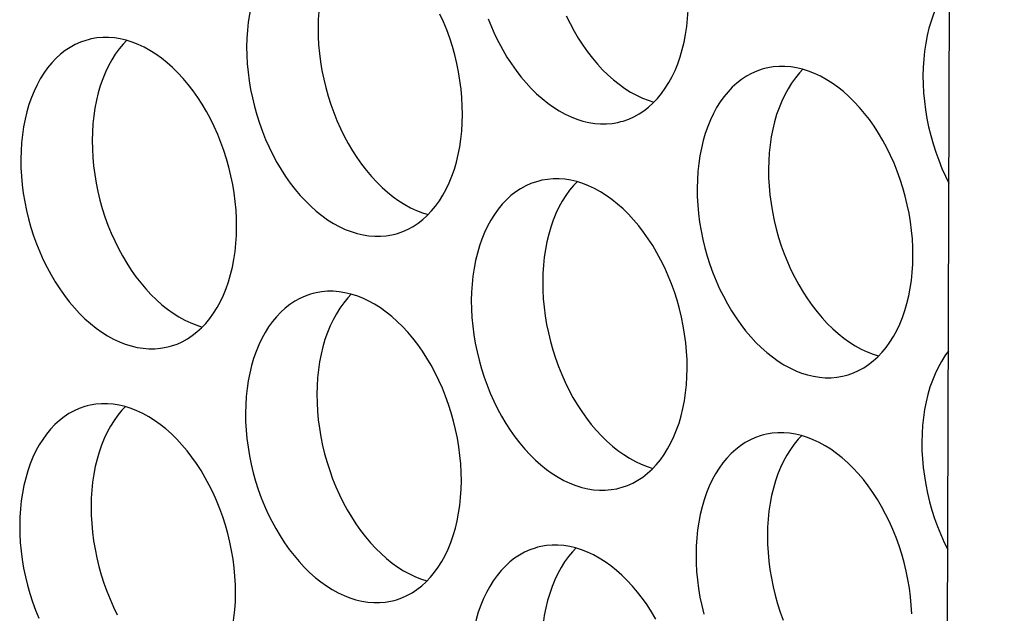
# Model space of a CAD drawing. Extents: x -33.9 to 51.1, y -25 to 40.3.
# Drawn here: x 41 to 41.5, y 21.4 to 21.7 of the extents above; entities that cross this region are included whole.
import ezdxf

# ---------------------------------------------------------------- set-up
doc = ezdxf.new("R2010")
doc.units = 0
doc.header["$LTSCALE"] = 0.605
doc.header["$MEASUREMENT"] = 0
doc.layers.get('0').update_dxf_attribs({"linetype": 'CONTINUOUS'})
doc.layers.add('02___PRT_ALL_AXES', color=7, linetype='CONTINUOUS')

msp = doc.modelspace()

# ---------------------------------------------------------------- linework, layer by layer
at = {"color": 7}
msp.add_line((41.43588, 16.9887), (41.4771, 30.48477), dxfattribs=at)
at = {"layer": '02___PRT_ALL_AXES', "color": 7}
for points in [[(41.13801, 21.70539), (41.13685, 21.70506), (41.13421, 21.70414), (41.13163, 21.70298), (41.12914, 21.70161), (41.12673, 21.70002), (41.12441, 21.69821), (41.1222, 21.6962), (41.1201, 21.69399), (41.11811, 21.69158), (41.11625, 21.68899), (41.11451, 21.68622), (41.1129, 21.68327), (41.11143, 21.68017), (41.1101, 21.67691), (41.10891, 21.6735), (41.10787, 21.66997), (41.10699, 21.66632), (41.10626, 21.66255), (41.10569, 21.65869), (41.10528, 21.65476), (41.10502, 21.65073), (41.10493, 21.64662)], [(41.15687, 21.70505), (41.15517, 21.70326), (41.15317, 21.70085), (41.15131, 21.69826), (41.14957, 21.69548), (41.14796, 21.69253), (41.14649, 21.68943), (41.14516, 21.68618), (41.14397, 21.68277), (41.14294, 21.67924), (41.14205, 21.67559), (41.14132, 21.67182), (41.14075, 21.66796), (41.14034, 21.66402), (41.14009, 21.66), (41.13999, 21.65589)], [(41.4502, 21.6772), (41.44846, 21.67478), (41.44672, 21.67201), (41.44511, 21.66906), (41.44364, 21.66596), (41.44231, 21.6627), (41.44113, 21.65929), (41.44009, 21.65576), (41.43921, 21.65211), (41.43848, 21.64834), (41.4379, 21.64448), (41.43749, 21.64055), (41.43724, 21.63652), (41.43714, 21.63241)], [(41.28879, 21.60984), (41.28995, 21.61016), (41.29259, 21.61109), (41.29517, 21.61225), (41.29766, 21.61362), (41.30007, 21.61521), (41.30239, 21.61702), (41.3046, 21.61903), (41.3067, 21.62124), (41.30869, 21.62365), (41.31055, 21.62624), (41.31229, 21.62901), (41.3139, 21.63196), (41.31537, 21.63506), (41.3167, 21.63832), (41.31789, 21.64173), (41.31892, 21.64526), (41.31981, 21.64891), (41.32054, 21.65268), (41.32111, 21.65654), (41.32152, 21.66047), (41.32178, 21.6645), (41.32187, 21.6686)], [(41.21095, 21.61334), (41.21088, 21.6175), (41.21065, 21.62167), (41.21026, 21.62586), (41.20972, 21.63007), (41.20901, 21.63429), (41.20815, 21.63849), (41.20714, 21.64266), (41.20597, 21.64681), (41.20467, 21.65089), (41.20322, 21.65491), (41.20163, 21.65887), (41.19991, 21.66272)], [(41.22358, 21.66032), (41.22517, 21.65636), (41.22689, 21.65251), (41.22873, 21.64875), (41.23071, 21.64509), (41.23279, 21.64157), (41.23498, 21.63818), (41.23728, 21.63492), (41.23968, 21.63182), (41.24216, 21.62889), (41.24472, 21.62612), (41.24736, 21.62354), (41.25006, 21.62114), (41.25282, 21.61893), (41.25563, 21.61693), (41.25847, 21.61514), (41.26136, 21.61355), (41.26426, 21.61219), (41.26717, 21.61105), (41.2701, 21.61013), (41.27301, 21.60944), (41.27591, 21.60898), (41.2788, 21.60876), (41.28165, 21.60876), (41.28446, 21.609), (41.28724, 21.60947), (41.28879, 21.60984)], [(41.26195, 21.66177), (41.2638, 21.65802), (41.26577, 21.65436), (41.26785, 21.65084), (41.27005, 21.64745), (41.27235, 21.64419), (41.27474, 21.64109), (41.27722, 21.63816), (41.27979, 21.63539), (41.28242, 21.6328), (41.28512, 21.63041), (41.28788, 21.6282), (41.29069, 21.6262), (41.29353, 21.6244), (41.29642, 21.62282), (41.29932, 21.62146), (41.30223, 21.62032), (41.305, 21.61945)], [(41.13999, 21.65589), (41.14006, 21.65173), (41.14029, 21.64756), (41.14068, 21.64337), (41.14122, 21.63916), (41.14193, 21.63494), (41.14279, 21.63074), (41.1438, 21.62657), (41.14497, 21.62242), (41.14627, 21.61834), (41.14772, 21.61432), (41.14931, 21.61036), (41.15103, 21.60651), (41.15287, 21.60275), (41.15485, 21.59909), (41.15693, 21.59557), (41.15912, 21.59218), (41.16143, 21.58892), (41.16382, 21.58582), (41.1663, 21.58289), (41.16887, 21.58012), (41.1715, 21.57754), (41.1742, 21.57514), (41.17696, 21.57293), (41.17977, 21.57093), (41.18261, 21.56914), (41.1855, 21.56755), (41.1884, 21.56619), (41.19131, 21.56505), (41.19407, 21.56418)], [(41.02708, 21.65012), (41.02593, 21.6498), (41.02329, 21.64887), (41.02071, 21.64772), (41.01821, 21.64634), (41.01581, 21.64475), (41.01349, 21.64294), (41.01128, 21.64094), (41.00918, 21.63872), (41.00719, 21.63631), (41.00532, 21.63372), (41.00359, 21.63095), (41.00197, 21.628), (41.0005, 21.6249), (40.99918, 21.62164), (40.99799, 21.61824), (40.99695, 21.61471), (40.99607, 21.61106), (40.99534, 21.60728), (40.99477, 21.60342), (40.99435, 21.59949), (40.9941, 21.59547), (40.99401, 21.59136)], [(41.10003, 21.55807), (41.09996, 21.56223), (41.09973, 21.56641), (41.09934, 21.57059), (41.09879, 21.5748), (41.09809, 21.57903), (41.09723, 21.58322), (41.09622, 21.5874), (41.09505, 21.59154), (41.09375, 21.59562), (41.0923, 21.59964), (41.09071, 21.6036), (41.08899, 21.60745), (41.08714, 21.61121), (41.08517, 21.61487), (41.08309, 21.61839), (41.08089, 21.62178), (41.07859, 21.62504), (41.0762, 21.62814), (41.07372, 21.63107), (41.07115, 21.63384), (41.06852, 21.63643), (41.06582, 21.63882), (41.06306, 21.64103), (41.06025, 21.64303), (41.05741, 21.64482), (41.05452, 21.64641), (41.05162, 21.64777), (41.04871, 21.64891), (41.04578, 21.64983), (41.04287, 21.65052), (41.03996, 21.65098), (41.03707, 21.65121), (41.03422, 21.6512), (41.03141, 21.65096), (41.02864, 21.65049), (41.02708, 21.65012)], [(41.04594, 21.64978), (41.04424, 21.64799), (41.04225, 21.64558), (41.04039, 21.64299), (41.03865, 21.64022), (41.03704, 21.63727), (41.03557, 21.63417), (41.03424, 21.63091), (41.03305, 21.6275), (41.03202, 21.62397), (41.03113, 21.62032), (41.0304, 21.61655), (41.02983, 21.61269), (41.02942, 21.60876), (41.02916, 21.60473), (41.02907, 21.60062)], [(41.10493, 21.64662), (41.105, 21.64246), (41.10523, 21.63829), (41.10561, 21.6341), (41.10616, 21.62989), (41.10687, 21.62567), (41.10773, 21.62147), (41.10874, 21.6173), (41.1099, 21.61315), (41.11121, 21.60907), (41.11266, 21.60505), (41.11425, 21.6011), (41.11597, 21.59724), (41.11781, 21.59348), (41.11978, 21.58983), (41.12187, 21.5863), (41.12406, 21.58291), (41.12636, 21.57965), (41.12875, 21.57656), (41.13123, 21.57362), (41.1338, 21.57085), (41.13644, 21.56827), (41.13913, 21.56587), (41.1419, 21.56366), (41.1447, 21.56166), (41.14755, 21.55987), (41.15043, 21.55829), (41.15333, 21.55692), (41.15625, 21.55578), (41.15917, 21.55486), (41.16209, 21.55417), (41.16499, 21.55372), (41.16788, 21.55349), (41.17073, 21.55349), (41.17354, 21.55373), (41.17631, 21.5542), (41.17787, 21.55457)], [(41.3593, 21.63591), (41.35815, 21.63559), (41.3555, 21.63466), (41.35292, 21.63351), (41.35043, 21.63213), (41.34802, 21.63054), (41.34571, 21.62873), (41.3435, 21.62673), (41.3414, 21.62451), (41.33941, 21.6221), (41.33754, 21.61951), (41.3358, 21.61674), (41.33419, 21.61379), (41.33272, 21.61069), (41.33139, 21.60743), (41.3302, 21.60403), (41.32917, 21.6005), (41.32829, 21.59685), (41.32755, 21.59307), (41.32698, 21.58921), (41.32657, 21.58528), (41.32632, 21.58126), (41.32622, 21.57715)], [(41.43224, 21.54386), (41.43217, 21.54802), (41.43194, 21.5522), (41.43156, 21.55638), (41.43101, 21.56059), (41.4303, 21.56482), (41.42945, 21.56901), (41.42843, 21.57319), (41.42727, 21.57733), (41.42596, 21.58141), (41.42451, 21.58543), (41.42292, 21.58939), (41.42121, 21.59324), (41.41936, 21.597), (41.41739, 21.60066), (41.4153, 21.60418), (41.41311, 21.60757), (41.41081, 21.61083), (41.40842, 21.61393), (41.40594, 21.61686), (41.40337, 21.61963), (41.40074, 21.62222), (41.39804, 21.62461), (41.39527, 21.62682), (41.39247, 21.62882), (41.38962, 21.63061), (41.38674, 21.6322), (41.38384, 21.63356), (41.38092, 21.6347), (41.378, 21.63562), (41.37508, 21.63631), (41.37218, 21.63677), (41.36929, 21.637), (41.36644, 21.63699), (41.36363, 21.63675), (41.36086, 21.63628), (41.3593, 21.63591)], [(41.37816, 21.63557), (41.37646, 21.63378), (41.37447, 21.63137), (41.3726, 21.62878), (41.37086, 21.62601), (41.36925, 21.62306), (41.36778, 21.61996), (41.36645, 21.6167), (41.36527, 21.61329), (41.36423, 21.60976), (41.36335, 21.60611), (41.36262, 21.60234), (41.36205, 21.59848), (41.36163, 21.59455), (41.36138, 21.59052), (41.36128, 21.58641)], [(41.43714, 21.63241), (41.43721, 21.62825), (41.43744, 21.62408), (41.43783, 21.61989), (41.43838, 21.61568), (41.43908, 21.61146), (41.43994, 21.60726), (41.44095, 21.60309), (41.44212, 21.59894), (41.44342, 21.59486), (41.44487, 21.59084), (41.44646, 21.58689), (41.44818, 21.58303), (41.4499, 21.57953)], [(41.17787, 21.55457), (41.17902, 21.5549), (41.18167, 21.55582), (41.18425, 21.55698), (41.18674, 21.55835), (41.18915, 21.55994), (41.19146, 21.56175), (41.19367, 21.56376), (41.19577, 21.56597), (41.19777, 21.56838), (41.19963, 21.57097), (41.20137, 21.57374), (41.20298, 21.57669), (41.20445, 21.5798), (41.20578, 21.58305), (41.20697, 21.58646), (41.208, 21.58999), (41.20889, 21.59364), (41.20962, 21.59741), (41.21019, 21.60127), (41.2106, 21.60521), (41.21085, 21.60923), (41.21095, 21.61334)], [(41.02907, 21.60062), (41.02914, 21.59646), (41.02937, 21.59229), (41.02975, 21.5881), (41.0303, 21.58389), (41.03101, 21.57967), (41.03187, 21.57547), (41.03288, 21.5713), (41.03404, 21.56715), (41.03535, 21.56307), (41.0368, 21.55905), (41.03839, 21.5551), (41.04011, 21.55124), (41.04195, 21.54748), (41.04393, 21.54383), (41.04601, 21.5403), (41.0482, 21.53691), (41.0505, 21.53365), (41.05289, 21.53056), (41.05537, 21.52762), (41.05794, 21.52485), (41.06058, 21.52227), (41.06328, 21.51987), (41.06604, 21.51766), (41.06885, 21.51566), (41.07169, 21.51387), (41.07458, 21.51229), (41.07747, 21.51092), (41.08039, 21.50978), (41.08315, 21.50891)], [(40.99401, 21.59136), (40.99408, 21.5872), (40.9943, 21.58302), (40.99469, 21.57884), (40.99524, 21.57463), (40.99595, 21.5704), (40.9968, 21.5662), (40.99782, 21.56203), (40.99898, 21.55789), (41.00029, 21.5538), (41.00174, 21.54978), (41.00333, 21.54583), (41.00504, 21.54197), (41.00689, 21.53822), (41.00886, 21.53456), (41.01095, 21.53104), (41.01314, 21.52765), (41.01544, 21.52439), (41.01783, 21.52129), (41.02031, 21.51836), (41.02288, 21.51559), (41.02551, 21.513), (41.02821, 21.51061), (41.03098, 21.5084), (41.03378, 21.5064), (41.03663, 21.5046), (41.03951, 21.50302), (41.04241, 21.50166), (41.04532, 21.50051), (41.04825, 21.4996), (41.05117, 21.49891), (41.05407, 21.49845), (41.05696, 21.49822), (41.05981, 21.49823), (41.06262, 21.49846), (41.06539, 21.49893), (41.06695, 21.4993)], [(41.36128, 21.58641), (41.36135, 21.58225), (41.36158, 21.57808), (41.36197, 21.57389), (41.36252, 21.56968), (41.36322, 21.56546), (41.36408, 21.56126), (41.3651, 21.55709), (41.36626, 21.55294), (41.36757, 21.54886), (41.36901, 21.54484), (41.37061, 21.54089), (41.37232, 21.53703), (41.37417, 21.53327), (41.37614, 21.52962), (41.37822, 21.52609), (41.38042, 21.5227), (41.38272, 21.51944), (41.38511, 21.51635), (41.38759, 21.51341), (41.39016, 21.51064), (41.39279, 21.50806), (41.39549, 21.50566), (41.39826, 21.50346), (41.40106, 21.50145), (41.40391, 21.49966), (41.40679, 21.49808), (41.40969, 21.49671), (41.4126, 21.49557), (41.41537, 21.4947)], [(41.24838, 21.58065), (41.24723, 21.58032), (41.24458, 21.57939), (41.242, 21.57824), (41.23951, 21.57687), (41.2371, 21.57528), (41.23478, 21.57347), (41.23258, 21.57146), (41.23048, 21.56925), (41.22848, 21.56684), (41.22662, 21.56425), (41.22488, 21.56147), (41.22327, 21.55852), (41.2218, 21.55542), (41.22047, 21.55217), (41.21928, 21.54876), (41.21825, 21.54523), (41.21736, 21.54158), (41.21663, 21.53781), (41.21606, 21.53395), (41.21565, 21.53001), (41.21539, 21.52599), (41.2153, 21.52188)], [(41.32132, 21.48859), (41.32125, 21.49276), (41.32102, 21.49693), (41.32064, 21.50111), (41.32009, 21.50533), (41.31938, 21.50955), (41.31852, 21.51375), (41.31751, 21.51792), (41.31635, 21.52207), (41.31504, 21.52615), (41.31359, 21.53017), (41.312, 21.53412), (41.31028, 21.53798), (41.30844, 21.54173), (41.30646, 21.54539), (41.30438, 21.54892), (41.30219, 21.55231), (41.29989, 21.55556), (41.2975, 21.55866), (41.29502, 21.56159), (41.29245, 21.56437), (41.28981, 21.56695), (41.28711, 21.56934), (41.28435, 21.57155), (41.28155, 21.57355), (41.2787, 21.57535), (41.27581, 21.57693), (41.27292, 21.5783), (41.27, 21.57944), (41.26707, 21.58036), (41.26416, 21.58104), (41.26126, 21.5815), (41.25837, 21.58173), (41.25552, 21.58173), (41.25271, 21.58149), (41.24993, 21.58102), (41.24838, 21.58065)], [(41.26724, 21.5803), (41.26554, 21.57851), (41.26355, 21.5761), (41.26168, 21.57351), (41.25994, 21.57074), (41.25833, 21.56779), (41.25686, 21.56469), (41.25553, 21.56143), (41.25435, 21.55803), (41.25331, 21.5545), (41.25243, 21.55085), (41.2517, 21.54707), (41.25112, 21.54321), (41.25071, 21.53928), (41.25046, 21.53526), (41.25036, 21.53115)], [(41.32622, 21.57715), (41.32629, 21.57299), (41.32652, 21.56881), (41.32691, 21.56463), (41.32745, 21.56042), (41.32816, 21.55619), (41.32902, 21.55199), (41.33003, 21.54782), (41.3312, 21.54368), (41.3325, 21.53959), (41.33395, 21.53557), (41.33554, 21.53162), (41.33726, 21.52776), (41.33911, 21.52401), (41.34108, 21.52035), (41.34316, 21.51683), (41.34535, 21.51344), (41.34766, 21.51018), (41.35005, 21.50708), (41.35253, 21.50415), (41.3551, 21.50138), (41.35773, 21.49879), (41.36043, 21.4964), (41.36319, 21.49419), (41.366, 21.49219), (41.36884, 21.49039), (41.37173, 21.48881), (41.37463, 21.48745), (41.37754, 21.4863), (41.38047, 21.48539), (41.38338, 21.4847), (41.38628, 21.48424), (41.38917, 21.48401), (41.39202, 21.48402), (41.39484, 21.48425), (41.39761, 21.48472), (41.39917, 21.48509)], [(41.06695, 21.4993), (41.0681, 21.49963), (41.07075, 21.50056), (41.07333, 21.50171), (41.07582, 21.50308), (41.07822, 21.50468), (41.08054, 21.50648), (41.08275, 21.50849), (41.08485, 21.5107), (41.08684, 21.51312), (41.08871, 21.51571), (41.09045, 21.51848), (41.09206, 21.52143), (41.09353, 21.52453), (41.09486, 21.52778), (41.09605, 21.53119), (41.09708, 21.53472), (41.09796, 21.53837), (41.09869, 21.54215), (41.09927, 21.546), (41.09968, 21.54994), (41.09993, 21.55396), (41.10003, 21.55807)], [(41.39917, 21.48509), (41.40032, 21.48542), (41.40296, 21.48635), (41.40554, 21.4875), (41.40804, 21.48887), (41.41044, 21.49047), (41.41276, 21.49227), (41.41497, 21.49428), (41.41707, 21.49649), (41.41906, 21.49891), (41.42093, 21.5015), (41.42266, 21.50427), (41.42427, 21.50722), (41.42575, 21.51032), (41.42707, 21.51357), (41.42826, 21.51698), (41.4293, 21.52051), (41.43018, 21.52416), (41.43091, 21.52794), (41.43148, 21.53179), (41.43189, 21.53573), (41.43215, 21.53975), (41.43224, 21.54386)], [(41.25036, 21.53115), (41.25043, 21.52699), (41.25066, 21.52281), (41.25105, 21.51863), (41.2516, 21.51442), (41.2523, 21.51019), (41.25316, 21.50599), (41.25417, 21.50182), (41.25534, 21.49768), (41.25664, 21.49359), (41.25809, 21.48957), (41.25968, 21.48562), (41.2614, 21.48176), (41.26325, 21.47801), (41.26522, 21.47435), (41.2673, 21.47083), (41.2695, 21.46744), (41.2718, 21.46418), (41.27419, 21.46108), (41.27667, 21.45815), (41.27924, 21.45538), (41.28187, 21.45279), (41.28457, 21.4504), (41.28733, 21.44819), (41.29014, 21.44619), (41.29298, 21.44439), (41.29587, 21.44281), (41.29877, 21.44145), (41.30168, 21.4403), (41.30445, 21.43944)], [(41.13746, 21.52538), (41.1363, 21.52505), (41.13366, 21.52413), (41.13108, 21.52297), (41.12859, 21.5216), (41.12618, 21.52001), (41.12386, 21.5182), (41.12165, 21.51619), (41.11955, 21.51398), (41.11756, 21.51157), (41.1157, 21.50898), (41.11396, 21.50621), (41.11235, 21.50326), (41.11088, 21.50016), (41.10955, 21.4969), (41.10836, 21.49349), (41.10732, 21.48996), (41.10644, 21.48631), (41.10571, 21.48254), (41.10514, 21.47868), (41.10473, 21.47474), (41.10447, 21.47072), (41.10438, 21.46661)], [(41.2104, 21.43333), (41.21033, 21.43749), (41.2101, 21.44166), (41.20971, 21.44585), (41.20917, 21.45006), (41.20846, 21.45428), (41.2076, 21.45848), (41.20659, 21.46265), (41.20542, 21.4668), (41.20412, 21.47088), (41.20267, 21.4749), (41.20108, 21.47886), (41.19936, 21.48271), (41.19752, 21.48647), (41.19554, 21.49012), (41.19346, 21.49365), (41.19127, 21.49704), (41.18896, 21.5003), (41.18657, 21.50339), (41.18409, 21.50633), (41.18153, 21.5091), (41.17889, 21.51168), (41.17619, 21.51408), (41.17343, 21.51629), (41.17062, 21.51829), (41.16778, 21.52008), (41.16489, 21.52167), (41.16199, 21.52303), (41.15908, 21.52417), (41.15615, 21.52509), (41.15324, 21.52578), (41.15034, 21.52624), (41.14745, 21.52646), (41.1446, 21.52646), (41.14178, 21.52622), (41.13901, 21.52575), (41.13746, 21.52538)], [(41.15632, 21.52504), (41.15462, 21.52325), (41.15262, 21.52084), (41.15076, 21.51825), (41.14902, 21.51547), (41.14741, 21.51252), (41.14594, 21.50942), (41.14461, 21.50617), (41.14342, 21.50276), (41.14239, 21.49923), (41.14151, 21.49558), (41.14077, 21.49181), (41.1402, 21.48795), (41.13979, 21.48401), (41.13954, 21.47999), (41.13944, 21.47588)], [(41.2153, 21.52188), (41.21537, 21.51772), (41.2156, 21.51355), (41.21599, 21.50936), (41.21653, 21.50515), (41.21724, 21.50093), (41.2181, 21.49673), (41.21911, 21.49256), (41.22027, 21.48841), (41.22158, 21.48433), (41.22303, 21.48031), (41.22462, 21.47635), (41.22634, 21.4725), (41.22818, 21.46874), (41.23016, 21.46508), (41.23224, 21.46156), (41.23443, 21.45817), (41.23673, 21.45491), (41.23913, 21.45181), (41.24161, 21.44888), (41.24417, 21.44611), (41.24681, 21.44353), (41.24951, 21.44113), (41.25227, 21.43892), (41.25508, 21.43692), (41.25792, 21.43513), (41.26081, 21.43354), (41.26371, 21.43218), (41.26662, 21.43104), (41.26955, 21.43012), (41.27246, 21.42943), (41.27536, 21.42897), (41.27825, 21.42874), (41.2811, 21.42875), (41.28391, 21.42899), (41.28669, 21.42946), (41.28824, 21.42983)], [(41.44965, 21.49719), (41.44791, 21.49477), (41.44617, 21.492), (41.44456, 21.48905), (41.44309, 21.48595), (41.44176, 21.48269), (41.44058, 21.47928), (41.43954, 21.47575), (41.43866, 21.4721), (41.43793, 21.46833), (41.43735, 21.46447), (41.43694, 21.46053), (41.43669, 21.45651), (41.43659, 21.4524)], [(41.28824, 21.42983), (41.2894, 21.43015), (41.29204, 21.43108), (41.29462, 21.43224), (41.29711, 21.43361), (41.29952, 21.4352), (41.30184, 21.43701), (41.30405, 21.43902), (41.30615, 21.44123), (41.30814, 21.44364), (41.31, 21.44623), (41.31174, 21.449), (41.31335, 21.45195), (41.31482, 21.45505), (41.31615, 21.45831), (41.31734, 21.46172), (41.31838, 21.46524), (41.31926, 21.4689), (41.31999, 21.47267), (41.32056, 21.47653), (41.32097, 21.48046), (41.32123, 21.48449), (41.32132, 21.48859)], [(41.13944, 21.47588), (41.13951, 21.47172), (41.13974, 21.46755), (41.14013, 21.46336), (41.14067, 21.45915), (41.14138, 21.45493), (41.14224, 21.45073), (41.14325, 21.44656), (41.14442, 21.44241), (41.14572, 21.43833), (41.14717, 21.43431), (41.14876, 21.43035), (41.15048, 21.4265), (41.15233, 21.42274), (41.1543, 21.41908), (41.15638, 21.41556), (41.15857, 21.41217), (41.16088, 21.40891), (41.16327, 21.40581), (41.16575, 21.40288), (41.16832, 21.40011), (41.17095, 21.39753), (41.17365, 21.39513), (41.17641, 21.39292), (41.17922, 21.39092), (41.18206, 21.38913), (41.18495, 21.38754), (41.18785, 21.38618), (41.19076, 21.38504), (41.19352, 21.38417)], [(41.02653, 21.47011), (41.02538, 21.46979), (41.02274, 21.46886), (41.02016, 21.4677), (41.01766, 21.46633), (41.01526, 21.46474), (41.01294, 21.46293), (41.01073, 21.46093), (41.00863, 21.45871), (41.00664, 21.4563), (41.00477, 21.45371), (41.00304, 21.45094), (41.00142, 21.44799), (40.99995, 21.44489), (40.99863, 21.44163), (40.99744, 21.43823), (40.9964, 21.4347), (40.99552, 21.43104), (40.99479, 21.42727), (40.99422, 21.42341), (40.9938, 21.41948), (40.99355, 21.41546), (40.99346, 21.41135)], [(41.09948, 21.37806), (41.09941, 21.38222), (41.09918, 21.38639), (41.09879, 21.39058), (41.09824, 21.39479), (41.09754, 21.39902), (41.09668, 21.40321), (41.09567, 21.40739), (41.0945, 21.41153), (41.0932, 21.41561), (41.09175, 21.41963), (41.09016, 21.42359), (41.08844, 21.42744), (41.08659, 21.4312), (41.08462, 21.43486), (41.08254, 21.43838), (41.08034, 21.44177), (41.07804, 21.44503), (41.07565, 21.44813), (41.07317, 21.45106), (41.0706, 21.45383), (41.06797, 21.45642), (41.06527, 21.45881), (41.06251, 21.46102), (41.0597, 21.46302), (41.05686, 21.46481), (41.05397, 21.4664), (41.05107, 21.46776), (41.04816, 21.4689), (41.04523, 21.46982), (41.04232, 21.47051), (41.03941, 21.47097), (41.03653, 21.4712), (41.03367, 21.47119), (41.03086, 21.47095), (41.02809, 21.47048), (41.02653, 21.47011)], [(41.04539, 21.46977), (41.04369, 21.46798), (41.0417, 21.46557), (41.03984, 21.46298), (41.0381, 21.46021), (41.03649, 21.45726), (41.03502, 21.45416), (41.03369, 21.4509), (41.0325, 21.44749), (41.03147, 21.44396), (41.03058, 21.44031), (41.02985, 21.43654), (41.02928, 21.43268), (41.02887, 21.42874), (41.02861, 21.42472), (41.02852, 21.42061)], [(41.10438, 21.46661), (41.10445, 21.46245), (41.10468, 21.45828), (41.10506, 21.45409), (41.10561, 21.44988), (41.10632, 21.44566), (41.10718, 21.44146), (41.10819, 21.43729), (41.10935, 21.43314), (41.11066, 21.42906), (41.11211, 21.42504), (41.1137, 21.42109), (41.11542, 21.41723), (41.11726, 21.41347), (41.11924, 21.40982), (41.12132, 21.40629), (41.12351, 21.4029), (41.12581, 21.39964), (41.1282, 21.39655), (41.13068, 21.39361), (41.13325, 21.39084), (41.13589, 21.38826), (41.13859, 21.38586), (41.14135, 21.38365), (41.14415, 21.38165), (41.147, 21.37986), (41.14988, 21.37828), (41.15278, 21.37691), (41.1557, 21.37577), (41.15862, 21.37485), (41.16154, 21.37416), (41.16444, 21.37371), (41.16733, 21.37348), (41.17018, 21.37348), (41.17299, 21.37372), (41.17577, 21.37419), (41.17732, 21.37456)], [(41.35875, 21.4559), (41.3576, 21.45558), (41.35495, 21.45465), (41.35237, 21.45349), (41.34988, 21.45212), (41.34747, 21.45053), (41.34516, 21.44872), (41.34295, 21.44672), (41.34085, 21.4445), (41.33886, 21.44209), (41.33699, 21.4395), (41.33525, 21.43673), (41.33364, 21.43378), (41.33217, 21.43068), (41.33084, 21.42742), (41.32965, 21.42402), (41.32862, 21.42049), (41.32774, 21.41684), (41.327, 21.41306), (41.32643, 21.4092), (41.32602, 21.40527), (41.32577, 21.40125), (41.32567, 21.39714)], [(41.43162, 21.36801), (41.4314, 21.37219), (41.43101, 21.37637), (41.43046, 21.38058), (41.42975, 21.38481), (41.4289, 21.389), (41.42788, 21.39318), (41.42672, 21.39732), (41.42541, 21.4014), (41.42396, 21.40542), (41.42237, 21.40938), (41.42066, 21.41323), (41.41881, 21.41699), (41.41684, 21.42065), (41.41475, 21.42417), (41.41256, 21.42756), (41.41026, 21.43082), (41.40787, 21.43392), (41.40539, 21.43685), (41.40282, 21.43962), (41.40019, 21.44221), (41.39749, 21.4446), (41.39472, 21.44681), (41.39192, 21.44881), (41.38907, 21.4506), (41.38619, 21.45219), (41.38329, 21.45355), (41.38037, 21.45469), (41.37745, 21.45561), (41.37453, 21.4563), (41.37163, 21.45676), (41.36874, 21.45699), (41.36589, 21.45698), (41.36308, 21.45674), (41.36031, 21.45627), (41.35875, 21.4559)], [(41.37761, 21.45556), (41.37591, 21.45377), (41.37392, 21.45136), (41.37205, 21.44877), (41.37032, 21.446), (41.3687, 21.44305), (41.36723, 21.43995), (41.3659, 21.43669), (41.36472, 21.43328), (41.36368, 21.42975), (41.3628, 21.4261), (41.36207, 21.42233), (41.3615, 21.41847), (41.36108, 21.41453), (41.36083, 21.41051), (41.36074, 21.4064)], [(41.43659, 21.4524), (41.43666, 21.44824), (41.43689, 21.44407), (41.43728, 21.43988), (41.43783, 21.43567), (41.43853, 21.43145), (41.43939, 21.42725), (41.4404, 21.42308), (41.44157, 21.41893), (41.44287, 21.41485), (41.44432, 21.41083), (41.44591, 21.40688), (41.44763, 21.40302), (41.44935, 21.39952)], [(41.17732, 21.37456), (41.17847, 21.37489), (41.18112, 21.37581), (41.1837, 21.37697), (41.18619, 21.37834), (41.1886, 21.37993), (41.19091, 21.38174), (41.19312, 21.38375), (41.19522, 21.38596), (41.19722, 21.38837), (41.19908, 21.39096), (41.20082, 21.39373), (41.20243, 21.39668), (41.2039, 21.39979), (41.20523, 21.40304), (41.20642, 21.40645), (41.20745, 21.40998), (41.20834, 21.41363), (41.20907, 21.4174), (41.20964, 21.42126), (41.21005, 21.4252), (41.2103, 21.42922), (41.2104, 21.43333)], [(41.02852, 21.42061), (41.02859, 21.41645), (41.02882, 21.41228), (41.0292, 21.40809), (41.02975, 21.40388), (41.03046, 21.39966), (41.03132, 21.39546), (41.03233, 21.39129), (41.03349, 21.38714), (41.0348, 21.38306), (41.03625, 21.37904), (41.03784, 21.37509), (41.03956, 21.37123), (41.0414, 21.36747)], [(40.99346, 21.41135), (40.99353, 21.40719), (40.99375, 21.40301), (40.99414, 21.39883), (40.99469, 21.39462), (40.9954, 21.39039), (40.99625, 21.38619), (40.99727, 21.38202), (40.99843, 21.37788), (40.99974, 21.37379), (41.00119, 21.36977), (41.00278, 21.36582)], [(41.36074, 21.4064), (41.36081, 21.40224), (41.36103, 21.39807), (41.36142, 21.39388), (41.36197, 21.38967), (41.36267, 21.38545), (41.36353, 21.38125), (41.36455, 21.37708), (41.36571, 21.37293), (41.36702, 21.36885), (41.36846, 21.36483)], [(41.30591, 21.36538), (41.30383, 21.3689), (41.30164, 21.3723), (41.29934, 21.37555), (41.29695, 21.37865), (41.29447, 21.38158), (41.2919, 21.38435), (41.28926, 21.38694), (41.28656, 21.38933), (41.2838, 21.39154), (41.281, 21.39354), (41.27815, 21.39534), (41.27526, 21.39692), (41.27237, 21.39829), (41.26945, 21.39943), (41.26653, 21.40035), (41.26361, 21.40103), (41.26071, 21.40149), (41.25782, 21.40172), (41.25497, 21.40172), (41.25216, 21.40148), (41.24938, 21.40101), (41.24783, 21.40064)], [(41.24783, 21.40064), (41.24668, 21.40031), (41.24403, 21.39938), (41.24145, 21.39823), (41.23896, 21.39686), (41.23655, 21.39527), (41.23423, 21.39346), (41.23203, 21.39145), (41.22993, 21.38924), (41.22793, 21.38683), (41.22607, 21.38424), (41.22433, 21.38146), (41.22272, 21.37851), (41.22125, 21.37541), (41.21992, 21.37216), (41.21873, 21.36875), (41.2177, 21.36522), (41.21681, 21.36157), (41.21608, 21.3578), (41.21551, 21.35394), (41.2151, 21.35), (41.21485, 21.34598), (41.21475, 21.34187)], [(41.26669, 21.40029), (41.26499, 21.3985), (41.263, 21.39609), (41.26113, 21.3935), (41.25939, 21.39073), (41.25778, 21.38778), (41.25631, 21.38468), (41.25498, 21.38142), (41.2538, 21.37802), (41.25276, 21.37449), (41.25188, 21.37084), (41.25115, 21.36706), (41.25057, 21.3632), (41.25016, 21.35927), (41.24991, 21.35525), (41.24981, 21.35114)], [(41.32567, 21.39714), (41.32574, 21.39298), (41.32597, 21.3888), (41.32636, 21.38462), (41.32691, 21.38041), (41.32761, 21.37618), (41.32847, 21.37198), (41.32948, 21.36781)], [(41.0664, 21.31929), (41.06755, 21.31962), (41.0702, 21.32055), (41.07278, 21.3217), (41.07527, 21.32307), (41.07768, 21.32467), (41.07999, 21.32647), (41.0822, 21.32848), (41.0843, 21.33069), (41.08629, 21.3331), (41.08816, 21.3357), (41.0899, 21.33847), (41.09151, 21.34142), (41.09298, 21.34452), (41.09431, 21.34777), (41.0955, 21.35118), (41.09653, 21.35471), (41.09741, 21.35836), (41.09814, 21.36213), (41.09872, 21.36599), (41.09913, 21.36993), (41.09938, 21.37395), (41.09948, 21.37806)]]:
    msp.add_lwpolyline(points, dxfattribs=at)

doc.saveas('drawing.dxf')
